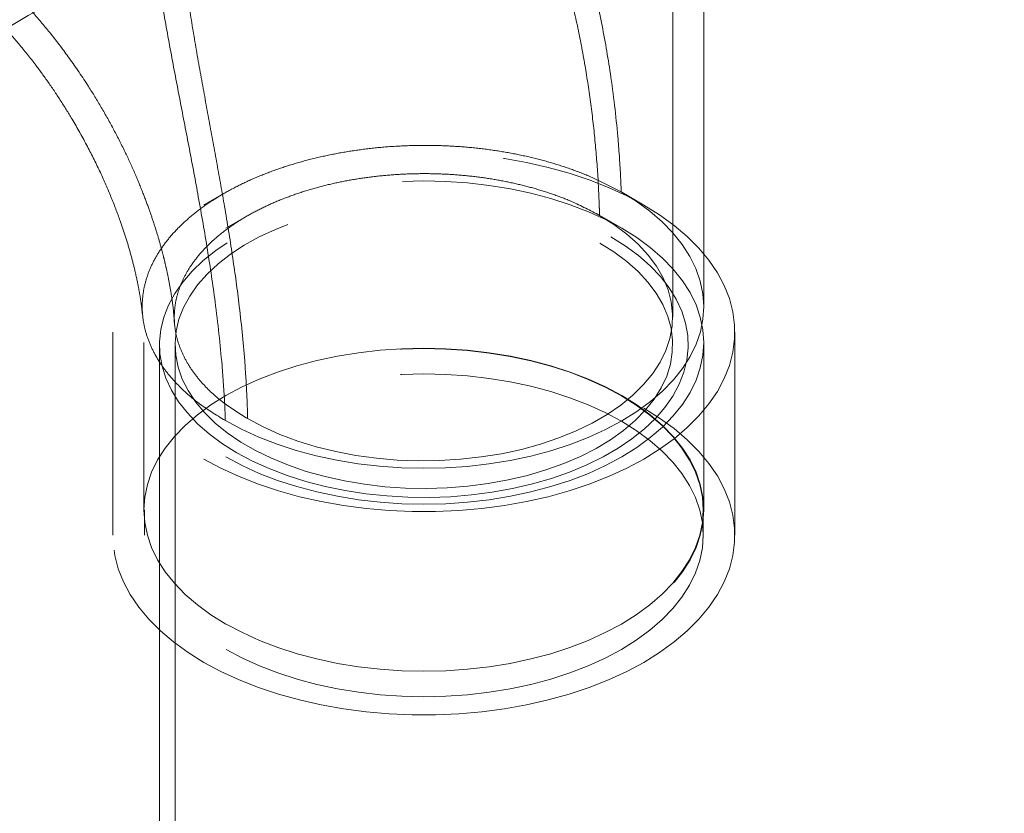
# Model space of a CAD drawing. Units: inches. Extents: x 0.3 to 10.6, y 0.2 to 8.
# Drawn here: x 5.1 to 5.2, y 3.3 to 3.4 of the extents above; entities that cross this region are included whole.
import ezdxf

# ---------------------------------------------------------------- set-up
doc = ezdxf.new("R2010")
doc.units = ezdxf.units.IN
doc.header["$MEASUREMENT"] = 0
doc.linetypes.add('HIDDEN', pattern=[0.075, 0.05, -0.025])

msp = doc.modelspace()

# ---------------------------------------------------------------- linework, layer by layer
at = {"color": 7, "linetype": 'HIDDEN', "lineweight": 0}
for p, q in [((5.1794243, 3.3619202), (5.1794243, 3.4188446)), ((5.1827576, 3.3630476), (5.1827576, 3.4188446)), ((5.1313094, 3.375158), (5.1291836, 3.3739304)), ((5.1763317, 3.3739304), (5.173964, 3.3752977)), ((5.1338034, 3.372749), (5.131541, 3.3714425)), ((5.1739743, 3.3714425), (5.1716169, 3.3728039)), ((5.1194243, 3.3603258), (5.1194243, 3.3385514)), ((5.186091, 3.3385514), (5.186091, 3.3603258)), ((5.1227577, 3.3591984), (5.1227577, 3.3412732)), ((5.1244243, 3.3589649), (5.1244243, 3.1847695)), ((5.126091, 3.3589649), (5.126091, 3.1847696)), ((5.1794243, 3.1847696), (5.1794243, 3.3589649)), ((5.181091, 3.1847696), (5.181091, 3.3589649)), ((5.1827576, 3.3412732), (5.1827576, 3.3591984)), ((5.1228153, 3.3412732), (5.1228153, 3.3385514)), ((5.1827, 3.3385514), (5.1827, 3.3412732))]:
    msp.add_line(p, q, dxfattribs=at)
at = {"color": 7, "linetype": 'HIDDEN', "lineweight": 0, "flags": 128}
for points in [[(5.1291874, 3.346719), (5.1310147, 3.3457402), (5.1329636, 3.344843), (5.1350233, 3.3440324), (5.137182, 3.3433129), (5.1394279, 3.3426885), (5.1417484, 3.3421627), (5.1441303, 3.3417386), (5.1465606, 3.3414184), (5.1490255, 3.3412039), (5.1515113, 3.3410964), (5.154004, 3.3410964), (5.1564898, 3.3412039), (5.1589547, 3.3414184), (5.1613849, 3.3417386), (5.163767, 3.3421627), (5.1660874, 3.3426885), (5.1683333, 3.3433129), (5.170492, 3.3440324), (5.1725517, 3.344843), (5.1745006, 3.3457402), (5.1763278, 3.346719), (5.1780234, 3.3477739), (5.1795776, 3.348899), (5.1809818, 3.350088), (5.1822282, 3.3513342), (5.1833097, 3.3526307), (5.1842204, 3.3539703), (5.1849552, 3.3553454), (5.1855099, 3.3567483), (5.1858814, 3.3581713), (5.1860676, 3.3596063), (5.1860677, 3.3610453), (5.1858814, 3.3624804), (5.1855098, 3.3639033), (5.1849552, 3.3653063), (5.1842204, 3.3666813), (5.1833097, 3.3680209), (5.1822282, 3.3693174), (5.1809818, 3.3705637), (5.1795776, 3.3717527), (5.1780234, 3.3728777), (5.1763279, 3.3739326), (5.1745006, 3.3749114), (5.1725517, 3.3758086), (5.170492, 3.3766193), (5.1683333, 3.3773388), (5.1660874, 3.3779632), (5.1637669, 3.3784889), (5.161385, 3.3789131), (5.1589547, 3.3792333), (5.1564898, 3.3794478), (5.154004, 3.3795553), (5.1515113, 3.3795553), (5.1490255, 3.3794477), (5.1465606, 3.3792333), (5.1441303, 3.3789131), (5.1417484, 3.3784889), (5.1394279, 3.3779632), (5.137182, 3.3773388), (5.1350233, 3.3766193), (5.1329636, 3.3758086), (5.1310147, 3.3749114), (5.1291874, 3.3739326), (5.1274919, 3.3728777), (5.1259377, 3.3717527), (5.1245335, 3.3705637), (5.1232871, 3.3693174), (5.1222056, 3.3680209), (5.1212949, 3.3666814), (5.1205601, 3.3653063), (5.1200054, 3.3639033), (5.1196339, 3.3624803), (5.1194476, 3.3610453), (5.1194476, 3.3596063), (5.1196339, 3.3581713), (5.1200054, 3.3567484), (5.1205601, 3.3553454), (5.1212949, 3.3539703), (5.1222056, 3.3526307), (5.1232871, 3.3513342), (5.1245335, 3.350088), (5.1259377, 3.348899), (5.1274919, 3.3477739), (5.1291874, 3.346719)], [(5.1315444, 3.3469523), (5.1332742, 3.3460292), (5.1351241, 3.3451873), (5.1370827, 3.3444318), (5.1391379, 3.3437674), (5.1412772, 3.3431981), (5.1434871, 3.3427274), (5.1457543, 3.3423583), (5.1480646, 3.342093), (5.1504039, 3.3419332), (5.1527576, 3.3418798), (5.1551114, 3.3419332), (5.1574507, 3.342093), (5.159761, 3.3423583), (5.1620281, 3.3427274), (5.1642381, 3.3431981), (5.1663774, 3.3437674), (5.1684326, 3.3444318), (5.1703912, 3.3451874), (5.1722411, 3.3460292), (5.1739709, 3.3469523), (5.1755698, 3.3479509), (5.1770281, 3.3490188), (5.1783369, 3.3501495), (5.1794878, 3.3513359), (5.180474, 3.3525709), (5.1812893, 3.3538467), (5.1819287, 3.3551555), (5.1823883, 3.3564892), (5.1826652, 3.3578396), (5.1827576, 3.3591984), (5.1826652, 3.3605572), (5.1823883, 3.3619077), (5.1819287, 3.3632414), (5.1812893, 3.3645502), (5.180474, 3.365826), (5.1794878, 3.3670609), (5.1783369, 3.3682474), (5.1770282, 3.3693781), (5.1755698, 3.370446), (5.1739709, 3.3714445), (5.1722411, 3.3723676), (5.1703912, 3.3732095), (5.1684326, 3.373965), (5.1663773, 3.3746294), (5.1642381, 3.3751987), (5.1620282, 3.3756694), (5.159761, 3.3760385), (5.1574507, 3.3763038), (5.1551114, 3.3764637), (5.1527577, 3.376517), (5.1504039, 3.3764637), (5.1480646, 3.3763038), (5.1457543, 3.3760385), (5.1434871, 3.3756694), (5.1412772, 3.3751987), (5.1391379, 3.3746294), (5.1370827, 3.373965), (5.1351241, 3.3732095), (5.1332742, 3.3723676), (5.1315444, 3.3714445), (5.1299455, 3.370446), (5.1284871, 3.3693781), (5.1271784, 3.3682474), (5.1260275, 3.3670609), (5.1250413, 3.365826), (5.1242259, 3.3645502), (5.1235866, 3.3632414), (5.123127, 3.3619076), (5.1228501, 3.3605572), (5.1227577, 3.3591984), (5.1228501, 3.3578396), (5.123127, 3.3564892), (5.1235865, 3.3551555), (5.124226, 3.3538467), (5.1250413, 3.3525709), (5.1260274, 3.3513359), (5.1271784, 3.3501495), (5.1284871, 3.3490188), (5.1299455, 3.3479509), (5.1315444, 3.3469523)], [(5.1727923, 3.3705307), (5.1743395, 3.3695625), (5.1757467, 3.3685257), (5.1770048, 3.3674268), (5.1781056, 3.366273), (5.1790421, 3.3650718), (5.1798081, 3.363831), (5.1803986, 3.3625587), (5.1808099, 3.3612631), (5.1810393, 3.3599525), (5.1810852, 3.3586356), (5.1809475, 3.3573207), (5.1806269, 3.3560166), (5.1801256, 3.3547315), (5.1794467, 3.353474), (5.1785948, 3.352252), (5.1775753, 3.3510736), (5.1763949, 3.3499463), (5.1750612, 3.3488776), (5.1735828, 3.3478742), (5.1719694, 3.3469428), (5.1702314, 3.3460894), (5.16838, 3.3453194), (5.1664273, 3.344638), (5.164386, 3.3440494), (5.1622693, 3.3435576), (5.1600909, 3.3431658), (5.1578648, 3.3428764), (5.1556058, 3.3426913), (5.1533282, 3.3426118), (5.1510469, 3.3426383), (5.1487767, 3.3427707), (5.1465324, 3.3430081), (5.1443284, 3.343349), (5.1421791, 3.3437912), (5.1400983, 3.3443319), (5.1380997, 3.3449674), (5.1361962, 3.3456936), (5.1344, 3.346506), (5.132723, 3.3473991), (5.1311758, 3.3483673), (5.1297686, 3.3494042), (5.1285105, 3.3505031), (5.1274096, 3.3516569), (5.1264732, 3.352858), (5.1257072, 3.3540988), (5.1251167, 3.3553712), (5.1247054, 3.3566668), (5.124476, 3.3579774), (5.12443, 3.3592943), (5.1245678, 3.3606091), (5.1248884, 3.3619133), (5.1253897, 3.3631983), (5.1260686, 3.3644559), (5.1269205, 3.3656778), (5.12794, 3.3668563), (5.1291204, 3.3679835), (5.1304541, 3.3690523), (5.1319325, 3.3700556), (5.1335459, 3.370987), (5.1352839, 3.3718405), (5.1371353, 3.3726104), (5.139088, 3.3732919), (5.1411293, 3.3738804), (5.143246, 3.3743722), (5.1454244, 3.3747641), (5.1476504, 3.3750535), (5.1499095, 3.3752386), (5.1521871, 3.3753181), (5.1544683, 3.3752916), (5.1567386, 3.3751592), (5.1589829, 3.3749217), (5.1611869, 3.3745808), (5.1633362, 3.3741386), (5.1654169, 3.373598), (5.1674156, 3.3729625), (5.1693191, 3.3722362), (5.1711153, 3.3714239), (5.1727923, 3.3705307)], [(5.1314844, 3.3508363), (5.1332129, 3.3499088), (5.1350622, 3.3490626), (5.1370211, 3.3483029), (5.1390774, 3.3476345), (5.1412183, 3.3470614), (5.1434305, 3.3465873), (5.1457006, 3.346215), (5.1480143, 3.3459468), (5.1503573, 3.3457845), (5.1527152, 3.345729), (5.1550733, 3.3457807), (5.1574171, 3.3459392), (5.1597321, 3.3462035), (5.1620039, 3.3465721), (5.1642185, 3.3470426), (5.1663622, 3.3476122), (5.1684217, 3.3482772), (5.1703843, 3.3490337), (5.1722379, 3.3498768), (5.1739709, 3.3508015), (5.1755726, 3.3518019), (5.1770331, 3.352872), (5.1783435, 3.3540049), (5.1794956, 3.3551939), (5.1804822, 3.3564314), (5.1812972, 3.3577099), (5.1819357, 3.3590214), (5.1823936, 3.3603578), (5.1826681, 3.3617108), (5.1827576, 3.3630722), (5.1826615, 3.3644333), (5.1823803, 3.3657859), (5.1819158, 3.3671216), (5.1812709, 3.368432), (5.1804496, 3.3697092), (5.1794569, 3.3709451), (5.178299, 3.3721321), (5.1769831, 3.373263), (5.1755173, 3.3743306), (5.1739106, 3.3753284)], [(5.1716138, 3.3698504), (5.1731255, 3.3689013), (5.1744944, 3.3678826), (5.1757108, 3.3668013), (5.1767662, 3.365665), (5.1776531, 3.3644818), (5.1783655, 3.3632598), (5.1788982, 3.3620077), (5.1792476, 3.3607343), (5.1794112, 3.3594485), (5.1793878, 3.3581592), (5.1791776, 3.3568757), (5.1787821, 3.3556067), (5.1782041, 3.3543614), (5.1774475, 3.3531483), (5.1765178, 3.351976), (5.1754214, 3.3508528), (5.1741661, 3.3497864), (5.1727606, 3.3487845), (5.1712148, 3.3478539), (5.1695395, 3.3470013), (5.1677465, 3.3462326), (5.1658484, 3.3455532), (5.1638584, 3.3449678), (5.1617907, 3.3444807), (5.1596595, 3.3440951), (5.1574799, 3.3438139), (5.1552672, 3.3436389), (5.1530369, 3.3435714), (5.1508046, 3.3436119), (5.148586, 3.3437601), (5.1463968, 3.3440149), (5.1442521, 3.3443747), (5.142167, 3.3448367), (5.1401563, 3.3453978), (5.138234, 3.3460541), (5.1364135, 3.346801), (5.1347076, 3.3476332), (5.1331284, 3.3485449), (5.1316868, 3.3495296), (5.1303931, 3.3505806), (5.1292562, 3.3516903), (5.1282842, 3.3528511), (5.1274838, 3.3540548), (5.1268607, 3.3552929), (5.1264193, 3.3565567), (5.1261626, 3.3578375), (5.1260925, 3.3591261), (5.1262093, 3.3604137), (5.1265124, 3.361691), (5.1269996, 3.3629493), (5.1276675, 3.3641796), (5.1285113, 3.3653733), (5.1295253, 3.3665221), (5.1307022, 3.3676178), (5.1320338, 3.3686529), (5.1335107, 3.36962), (5.1351226, 3.3705124), (5.1368583, 3.3713238), (5.1387055, 3.3720485), (5.1406512, 3.3726814), (5.1426819, 3.3732181), (5.1447832, 3.3736548), (5.1469405, 3.3739885), (5.1491386, 3.3742168), (5.151362, 3.3743382), (5.1535953, 3.3743517), (5.1558226, 3.3742572), (5.1580285, 3.3740555), (5.1601974, 3.373748), (5.1623141, 3.3733368), (5.1643638, 3.3728247), (5.1663321, 3.3722155), (5.1682052, 3.3715133), (5.1699698, 3.3707231), (5.1716138, 3.3698504)], [(5.133875, 3.3510501), (5.1355415, 3.350164), (5.1373322, 3.3493629), (5.1392342, 3.3486523), (5.1412339, 3.3480375), (5.1433167, 3.347523), (5.1454677, 3.3471123), (5.1476713, 3.3468085), (5.1499116, 3.3466138), (5.1521724, 3.3465296), (5.1544375, 3.3465565), (5.1566904, 3.3466942), (5.158915, 3.3469419), (5.1610951, 3.3472977), (5.163215, 3.347759), (5.1652595, 3.3483225), (5.1672137, 3.3489842), (5.1690636, 3.3497392), (5.1707958, 3.3505822), (5.1723978, 3.351507), (5.173858, 3.352507), (5.1751659, 3.3535749), (5.1763121, 3.354703), (5.1772883, 3.3558833), (5.1780874, 3.3571071), (5.1787037, 3.3583657), (5.1791327, 3.3596499), (5.1793714, 3.3609505), (5.1794179, 3.3622581), (5.179272, 3.3635632), (5.1789347, 3.3648565), (5.1784085, 3.3661286), (5.1776972, 3.3673704), (5.1768058, 3.3685727), (5.1757408, 3.3697271), (5.17451, 3.3708252), (5.1731222, 3.3718589), (5.1715874, 3.3728209)], [(5.1763279, 3.3521582), (5.1780234, 3.3511033), (5.1795776, 3.3499782), (5.1809818, 3.3487892), (5.1822282, 3.347543), (5.1833097, 3.3462465), (5.1842204, 3.3449069), (5.1849552, 3.3435318), (5.1855098, 3.3421289), (5.1858814, 3.3407059), (5.1860677, 3.3392709), (5.1860676, 3.3378319), (5.1858814, 3.3363969), (5.1855099, 3.3349739), (5.1849552, 3.333571), (5.1842204, 3.3321959), (5.1833097, 3.3308563), (5.1822282, 3.3295598), (5.1809818, 3.3283136), (5.1795776, 3.3271246), (5.1780234, 3.3259995), (5.1763278, 3.3249446), (5.1745006, 3.3239658), (5.1725517, 3.3230686), (5.170492, 3.322258), (5.1683333, 3.3215384), (5.1660874, 3.3209141), (5.163767, 3.3203883), (5.1613849, 3.3199642), (5.1589547, 3.319644), (5.1564898, 3.3194295), (5.154004, 3.3193219), (5.1515113, 3.3193219), (5.1490255, 3.3194295), (5.1465606, 3.319644), (5.1441303, 3.3199642), (5.1417484, 3.3203883), (5.1394279, 3.3209141), (5.137182, 3.3215384), (5.1350233, 3.3222579), (5.1329636, 3.3230686), (5.1310147, 3.3239658), (5.1291874, 3.3249446), (5.1274919, 3.3259995), (5.1259377, 3.3271246), (5.1245335, 3.3283136), (5.1232871, 3.3295598), (5.1222056, 3.3308563), (5.1212949, 3.3321959), (5.1205601, 3.333571), (5.1200054, 3.3349739), (5.1196339, 3.3363969), (5.1194476, 3.3378319), (5.1194476, 3.3392709), (5.1196339, 3.3407059), (5.1200054, 3.3421289), (5.1205601, 3.3435318), (5.1212949, 3.3449069), (5.1222056, 3.3462465), (5.1232871, 3.347543), (5.1245335, 3.3487892), (5.1259377, 3.3499782), (5.1274919, 3.3511033), (5.1291874, 3.3521582), (5.1310147, 3.353137), (5.1329636, 3.3540342), (5.1350233, 3.3548448), (5.137182, 3.3555644), (5.1394279, 3.3561887), (5.1417484, 3.3567145), (5.1441303, 3.3571387), (5.1465606, 3.3574589), (5.1490255, 3.3576733), (5.1515113, 3.3577809), (5.154004, 3.3577809), (5.1564898, 3.3576733), (5.1589547, 3.3574589), (5.161385, 3.3571386), (5.1637669, 3.3567145), (5.1660874, 3.3561887), (5.1683333, 3.3555644), (5.170492, 3.3548449), (5.1725517, 3.3540342), (5.1745006, 3.353137), (5.1763279, 3.3521582)], [(5.1315444, 3.3290271), (5.1299455, 3.3300257), (5.1284871, 3.3310936), (5.1271784, 3.3322242), (5.1260274, 3.3334107), (5.1250413, 3.3346457), (5.124226, 3.3359214), (5.1235865, 3.3372303), (5.123127, 3.338564), (5.1228501, 3.3399144), (5.1227577, 3.3412732), (5.1228501, 3.342632), (5.123127, 3.3439824), (5.1235866, 3.3453161), (5.1242259, 3.346625), (5.1250413, 3.3479008), (5.1260275, 3.3491357), (5.1271784, 3.3503222), (5.1284871, 3.3514528), (5.1299455, 3.3525208), (5.1315444, 3.3535193), (5.1332742, 3.3544424), (5.1351241, 3.3552843), (5.1370827, 3.3560398), (5.1391379, 3.3567042), (5.1412772, 3.3572735), (5.1434871, 3.3577442), (5.1457543, 3.3581133), (5.1480646, 3.3583786), (5.1504039, 3.3585385), (5.1527577, 3.3585918), (5.1551114, 3.3585384), (5.1574507, 3.3583786), (5.159761, 3.3581133), (5.1620282, 3.3577442), (5.1642381, 3.3572735), (5.1663773, 3.3567042), (5.1684326, 3.3560398), (5.1703912, 3.3552843), (5.1722411, 3.3544424), (5.1739709, 3.3535193), (5.1755698, 3.3525208), (5.1770282, 3.3514528), (5.1783369, 3.3503222), (5.1794878, 3.3491357), (5.180474, 3.3479008), (5.1812893, 3.346625), (5.1819287, 3.3453162), (5.1823883, 3.3439824), (5.1826652, 3.342632), (5.1827576, 3.3412732), (5.1826652, 3.3399144), (5.1823883, 3.338564), (5.1819287, 3.3372303), (5.1812893, 3.3359215), (5.180474, 3.3346457), (5.1794878, 3.3334107), (5.1783369, 3.3322242), (5.1770281, 3.3310936), (5.1755698, 3.3300257), (5.1739709, 3.3290271), (5.1722411, 3.328104), (5.1703912, 3.3272622), (5.1684326, 3.3265066), (5.1663774, 3.3258422), (5.1642381, 3.3252729), (5.1620281, 3.3248022), (5.159761, 3.3244331), (5.1574507, 3.3241678), (5.1551114, 3.324008), (5.1527576, 3.3239546), (5.1504039, 3.324008), (5.1480646, 3.3241678), (5.1457543, 3.3244331), (5.1434871, 3.3248022), (5.1412772, 3.3252729), (5.1391379, 3.3258422), (5.1370827, 3.3265066), (5.1351241, 3.3272621), (5.1332742, 3.328104), (5.1315444, 3.3290271)], [(5.1315852, 3.3290506), (5.1333117, 3.3281293), (5.135158, 3.3272891), (5.1371128, 3.326535), (5.1391641, 3.3258718), (5.1412992, 3.3253036), (5.143505, 3.3248339), (5.1457677, 3.3244655), (5.1480736, 3.3242007), (5.1504084, 3.3240411), (5.1527577, 3.3239879), (5.1551069, 3.3240411), (5.1574416, 3.3242007), (5.1597476, 3.3244654), (5.1620103, 3.3248339), (5.1642161, 3.3253036), (5.1663512, 3.3258718), (5.1684025, 3.326535), (5.1703573, 3.3272891), (5.1722036, 3.3281293), (5.1739301, 3.3290506), (5.175526, 3.3300473), (5.1769815, 3.3311131), (5.1782877, 3.3322416), (5.1794365, 3.3334258), (5.1804208, 3.3346584), (5.1812345, 3.3359318), (5.1818727, 3.337238), (5.1823313, 3.3385692), (5.1826077, 3.339917), (5.1827, 3.3412732), (5.1826077, 3.3426294), (5.1823314, 3.3439772), (5.1818727, 3.3453084), (5.1812345, 3.3466147), (5.1804208, 3.347888), (5.1794365, 3.3491206), (5.1782877, 3.3503048), (5.1769815, 3.3514333), (5.175526, 3.3524991), (5.1739301, 3.3534958), (5.1722036, 3.3544171), (5.1703573, 3.3552573), (5.1684025, 3.3560114), (5.1663512, 3.3566746), (5.1642161, 3.3572428), (5.1620103, 3.3577126), (5.1597476, 3.358081), (5.1574417, 3.3583457), (5.1551069, 3.3585053), (5.1527576, 3.3585586), (5.1504084, 3.3585053), (5.1480736, 3.3583458), (5.1457677, 3.358081), (5.1435049, 3.3577126), (5.1412992, 3.3572428), (5.1391641, 3.3566746), (5.1371128, 3.3560114), (5.135158, 3.3552574), (5.1333116, 3.3544171), (5.1315852, 3.3534958), (5.1299893, 3.3524991), (5.1285338, 3.3514333), (5.1272276, 3.3503048), (5.1260788, 3.3491206), (5.1250945, 3.347888), (5.1242808, 3.3466147), (5.1236426, 3.3453084), (5.1231839, 3.3439772), (5.1229076, 3.3426294), (5.1228153, 3.3412732), (5.1229076, 3.339917), (5.1231839, 3.3385692), (5.1236426, 3.337238), (5.1242808, 3.3359317), (5.1250945, 3.3346584), (5.1260788, 3.3334258), (5.1272276, 3.3322416), (5.1285338, 3.3311131), (5.1299893, 3.3300473), (5.1315852, 3.3290506)], [(5.1315852, 3.3263288), (5.1333117, 3.3254075), (5.135158, 3.3245673), (5.1371128, 3.3238132), (5.1391641, 3.32315), (5.1412992, 3.3225818), (5.143505, 3.3221121), (5.1457677, 3.3217436), (5.1480736, 3.3214789), (5.1504084, 3.3213193), (5.1527577, 3.321266), (5.1551069, 3.3213193), (5.1574416, 3.3214789), (5.1597476, 3.3217436), (5.1620103, 3.3221121), (5.1642161, 3.3225818), (5.1663512, 3.32315), (5.1684025, 3.3238132), (5.1703573, 3.3245673), (5.1722036, 3.3254075), (5.1739301, 3.3263288), (5.175526, 3.3273255), (5.1769815, 3.3283913), (5.1782877, 3.3295198), (5.1794365, 3.330704), (5.1804208, 3.3319366), (5.1812345, 3.3332099), (5.1818727, 3.3345162), (5.1823313, 3.3358474), (5.1826077, 3.3371952), (5.1827, 3.3385514), (5.1826077, 3.3399076), (5.1823314, 3.3412554), (5.1818727, 3.3425866), (5.1812345, 3.3438929), (5.1804208, 3.3451662), (5.1794365, 3.3463988), (5.1782877, 3.347583), (5.1769815, 3.3487115), (5.175526, 3.3497773), (5.1739301, 3.350774), (5.1722036, 3.3516953), (5.1703573, 3.3525355), (5.1684025, 3.3532896), (5.1663512, 3.3539528), (5.1642161, 3.354521), (5.1620103, 3.3549907), (5.1597476, 3.3553592), (5.1574417, 3.3556239), (5.1551069, 3.3557835), (5.1527576, 3.3558368), (5.1504084, 3.3557835), (5.1480736, 3.3556239), (5.1457677, 3.3553592), (5.1435049, 3.3549908), (5.1412992, 3.354521), (5.1391641, 3.3539528), (5.1371128, 3.3532896), (5.135158, 3.3525356), (5.1333116, 3.3516953), (5.1315852, 3.350774), (5.1299893, 3.3497773), (5.1285338, 3.3487115), (5.1272276, 3.347583), (5.1260788, 3.3463988), (5.1250945, 3.3451662), (5.1242808, 3.3438929), (5.1236426, 3.3425866), (5.1231839, 3.3412554), (5.1229076, 3.3399076), (5.1228153, 3.3385514), (5.1229076, 3.3371952), (5.1231839, 3.3358474), (5.1236426, 3.3345162), (5.1242808, 3.3332099), (5.1250945, 3.3319366), (5.1260788, 3.330704), (5.1272276, 3.3295198), (5.1285338, 3.3283913), (5.1299893, 3.3273255), (5.1315852, 3.3263288)]]:
    msp.add_lwpolyline(points, dxfattribs=at)
at = {"color": 7, "linetype": 'HIDDEN', "lineweight": 0}
msp.add_ellipse((5.5506231, 3.2156993), major_axis=(0.5179043, -0.1709677), ratio=0.48242923, start_param=2.80034519, end_param=8.95325408, dxfattribs=at)
at = {"color": 7, "linetype": 'Continuous', "lineweight": 15}
msp.add_ellipse((5.5506231, 3.1394889), major_axis=(0.5195271, -0.1710985), ratio=0.48293873, start_param=0.0790771, end_param=3.37797066, dxfattribs=at)
at = {"color": 7, "linetype": 'HIDDEN', "lineweight": 0}
for points, knots in [([(5.1098598, 3.5028082), (5.1122169, 3.5041378), (5.1169931, 3.506832), (5.1246101, 3.51071), (5.1326944, 3.5145173), (5.1412944, 3.5182244), (5.1498954, 3.5216117), (5.1584372, 3.5246951), (5.1668623, 3.5274938), (5.1756968, 3.5301822), (5.1849528, 3.5327492), (5.194642, 3.5351828), (5.2047761, 3.5374704), (5.2153655, 3.539599), (5.2264204, 3.541555), (5.2379499, 3.543324), (5.2499622, 3.5448913), (5.2624642, 3.5462419), (5.2748132, 3.5473043), (5.2869616, 3.5481064), (5.2988661, 3.5486755), (5.3111399, 3.5490416), (5.3237824, 3.5491944), (5.336792, 3.5491235), (5.3501661, 3.5488184), (5.3638048, 3.5482728), (5.3776983, 3.5474824), (5.3918358, 3.5464433), (5.4062992, 3.5451413), (5.4210792, 3.5435677), (5.4361646, 3.5417141), (5.4515431, 3.5395727), (5.4672004, 3.537136), (5.4833826, 3.5343524), (5.5000769, 3.5311996), (5.5172666, 3.527656), (5.5346804, 3.5237634), (5.5522926, 3.5195177), (5.5700759, 3.5149162), (5.587722, 3.5100347), (5.6052028, 3.5048896), (5.622491, 3.4994979), (5.6398233, 3.4937837), (5.6571696, 3.4877504), (5.6744988, 3.4814025), (5.6917792, 3.474746), (5.7089786, 3.4677881), (5.7263392, 3.4604206), (5.7438152, 3.4526389), (5.7613584, 3.4444405), (5.7786662, 3.4359574), (5.7957019, 3.4272048), (5.8124296, 3.418199), (5.8293109, 3.4086775), (5.8462692, 3.3986364), (5.8632228, 3.388075), (5.8796481, 3.3773066), (5.8955093, 3.366358), (5.910773, 3.355257), (5.9254094, 3.3440316), (5.9390105, 3.3330189), (5.9516112, 3.3222576), (5.9632517, 3.3117824), (5.9742962, 3.3012926), (5.9847352, 3.2908087), (5.9945615, 3.280351), (6.0036348, 3.2700923), (6.0119814, 3.2600517), (6.0196301, 3.2502462), (6.0267167, 3.2405294), (6.0332455, 3.2309151), (6.039222, 3.2214163), (6.0446535, 3.2120452), (6.0495488, 3.2028129), (6.0539847, 3.193591), (6.0579469, 3.1843924), (6.0614218, 3.1752303), (6.0643615, 3.1662604), (6.0667826, 3.1574899), (6.0687014, 3.1489255), (6.0701289, 3.1406417), (6.0710784, 3.1326396), (6.0716021, 3.12552), (6.0716314, 3.121044), (6.0716438, 3.1191427)], [0, 0, 0, 0, 0.0071646, 0.01451806, 0.0220734, 0.02984479, 0.03784754, 0.04470523, 0.05174517, 0.05897799, 0.0664149, 0.07406755, 0.08194804, 0.09006885, 0.09844277, 0.10708283, 0.11600224, 0.12521421, 0.13473196, 0.14314337, 0.15179705, 0.16070077, 0.16986203, 0.17928794, 0.18898523, 0.19896008, 0.20901011, 0.21933669, 0.22994374, 0.24083448, 0.25201118, 0.26347532, 0.27522738, 0.28726673, 0.30018573, 0.31341496, 0.32694982, 0.34078408, 0.35491008, 0.36931862, 0.38332599, 0.39757034, 0.41203976, 0.42672108, 0.44159998, 0.45666094, 0.47188743, 0.48726188, 0.50350703, 0.51987217, 0.53633433, 0.55286986, 0.56945458, 0.58606399, 0.60418242, 0.62226881, 0.64029138, 0.65821891, 0.67602095, 0.69366809, 0.71113216, 0.72695735, 0.74258694, 0.75800285, 0.77318837, 0.78812821, 0.80280857, 0.81656827, 0.83007094, 0.84330847, 0.85627404, 0.86896207, 0.88136828, 0.89348946, 0.90532371, 0.91741273, 0.92918606, 0.94064517, 0.95179251, 0.96263168, 0.9731671, 0.98314196, 0.99283925, 1, 1, 1, 1]), ([(5.1290696, 3.4801365), (5.1323103, 3.4816097), (5.1387876, 3.4845544), (5.148966, 3.4886168), (5.1594558, 3.4924166), (5.1702884, 3.4959319), (5.1814314, 3.499167), (5.1928292, 3.5021096), (5.2044192, 3.5047553), (5.2163445, 3.5071445), (5.2286077, 3.5092736), (5.2412108, 3.511137), (5.2539596, 3.5127126), (5.2668319, 3.5140067), (5.2797758, 3.5150251), (5.2938116, 3.5158379), (5.3089164, 3.5163781), (5.3250877, 3.516581), (5.3412431, 3.516428), (5.3573837, 3.5159366), (5.3735103, 3.5151214), (5.3896237, 3.5139952), (5.4062411, 3.5125233), (5.4232999, 3.5106881), (5.4407369, 3.5084776), (5.4579903, 3.5059706), (5.4750691, 3.5031818), (5.493039, 3.4999327), (5.5118746, 3.4961742), (5.531543, 3.4918571), (5.5510041, 3.4872049), (5.5702645, 3.4822281), (5.5893298, 3.4769357), (5.6078225, 3.471449), (5.6257163, 3.4658083), (5.6429882, 3.4600536), (5.6599765, 3.4540881), (5.6766895, 3.4479178), (5.694642, 3.4409648), (5.7137542, 3.4331625), (5.7339362, 3.424444), (5.7537083, 3.4154204), (5.7730769, 3.4060963), (5.792044, 3.3964732), (5.8106119, 3.3865526), (5.8287654, 3.3763404), (5.8464922, 3.3658425), (5.8637418, 3.3550855), (5.8804771, 3.3440921), (5.8966604, 3.3328865), (5.9121967, 3.3215382), (5.9270922, 3.31005), (5.9413537, 3.2984245), (5.9550608, 3.2865882), (5.967326, 3.2753415), (5.9782595, 3.2647272), (5.9879719, 3.2547835), (5.9972914, 3.2446902), (6.0062043, 3.2344423), (6.0146449, 3.224096), (6.0225974, 3.2136562), (6.0300313, 3.2031484), (6.0369558, 3.1925355), (6.0432624, 3.1819632), (6.0489572, 3.1714343), (6.05404, 3.1609485), (6.0585585, 3.1503731), (6.0624853, 3.1397037), (6.0657881, 3.1289349), (6.0682334, 3.1188558), (6.0699476, 3.1095098), (6.0710394, 3.1009361), (6.071664, 3.0928885), (6.0716752, 3.0876992), (6.0716802, 3.0853668)], [0, 0, 0, 0, 0.00912503, 0.01823899, 0.0273633, 0.03651848, 0.04572421, 0.05495192, 0.06413566, 0.07329242, 0.08287433, 0.09246205, 0.10207094, 0.11171491, 0.12136593, 0.13096964, 0.14292128, 0.15484177, 0.16675058, 0.17866436, 0.19059758, 0.20256294, 0.21457169, 0.22779072, 0.24095089, 0.2540667, 0.26715168, 0.28021758, 0.29572758, 0.31124048, 0.32676986, 0.34232778, 0.35792538, 0.37357283, 0.38832839, 0.40303224, 0.41769381, 0.43232187, 0.4469244, 0.46552449, 0.48410942, 0.50269263, 0.52128694, 0.53990486, 0.55855871, 0.577261, 0.59598346, 0.6147439, 0.63343879, 0.65207202, 0.67065624, 0.68887308, 0.707067, 0.72525062, 0.74343731, 0.75799867, 0.77257912, 0.78718737, 0.80183298, 0.81652651, 0.8310159, 0.84554042, 0.86002552, 0.87447767, 0.88839165, 0.90229677, 0.91620578, 0.93013323, 0.9440961, 0.95811427, 0.96913321, 0.9801121, 0.99106076, 1, 1, 1, 1]), ([(6.0716493, 3.1187961), (6.071659, 3.1183103), (6.071717, 3.1153922), (6.0714532, 3.1101102), (6.0708447, 3.1030248), (6.0698523, 3.0961525), (6.0684646, 3.0891393), (6.0666238, 3.0820104), (6.0642844, 3.0747932), (6.0615693, 3.0678586), (6.058505, 3.0612028), (6.0551168, 3.0548209), (6.0514296, 3.0487078), (6.0474669, 3.0428575), (6.0432513, 3.037264), (6.0388047, 3.0319206), (6.0341476, 3.0268206), (6.0292997, 3.0219569), (6.0239584, 3.0170258), (6.0180911, 3.0120604), (6.0116683, 3.0070965), (6.0050777, 3.0024269), (5.9983437, 2.9980391), (5.9914329, 2.9938869), (5.9842402, 2.9898973), (5.9766396, 2.9860099), (5.9685507, 2.9822052), (5.959952, 2.9784974), (5.9513507, 2.9751103), (5.9428089, 2.9720268), (5.9343838, 2.9692282), (5.9255494, 2.9665397), (5.9162934, 2.9639728), (5.9066041, 2.9615392), (5.8964701, 2.9592515), (5.8858806, 2.9571229), (5.8748257, 2.955167), (5.8632962, 2.953398), (5.8512839, 2.9518306), (5.8387819, 2.95048), (5.8264329, 2.9494177), (5.8142845, 2.9486155), (5.80238, 2.9480464), (5.7901063, 2.9476803), (5.7774637, 2.9475276), (5.7644541, 2.9475985), (5.7510801, 2.9479035), (5.7374413, 2.9484492), (5.7235478, 2.9492396), (5.7094103, 2.9502787), (5.6949469, 2.9515807), (5.680167, 2.9531543), (5.6650815, 2.9550078), (5.6497031, 2.9571493), (5.6340458, 2.9595859), (5.6178635, 2.9623695), (5.6011692, 2.9655224), (5.5839795, 2.9690659), (5.5665658, 2.9729586), (5.5489535, 2.9772043), (5.5311702, 2.9818058), (5.5135242, 2.9866873), (5.4960434, 2.9918324), (5.4787552, 2.997224), (5.4614228, 3.0029382), (5.4440766, 3.0089716), (5.4267473, 3.0153195), (5.4094669, 3.021976), (5.3922675, 3.0289339), (5.374907, 3.0363014), (5.3574309, 3.0440831), (5.3398877, 3.0522815), (5.3225799, 3.0607645), (5.3055442, 3.0695171), (5.2888165, 3.078523), (5.2719352, 3.0880445), (5.2549769, 3.0980856), (5.2380234, 3.1086469), (5.221598, 3.1194154), (5.2057368, 3.1303639), (5.1904732, 3.141465), (5.1758367, 3.1526904), (5.1622357, 3.1637031), (5.1496349, 3.1744643), (5.1379944, 3.1849395), (5.1269499, 3.1954294), (5.1165109, 3.2059132), (5.1066847, 3.2163709), (5.0976113, 3.2266297), (5.0892647, 3.2366702), (5.0816161, 3.2464757), (5.0745294, 3.2561926), (5.0680006, 3.2658069), (5.0620241, 3.2753057), (5.0565926, 3.2846768), (5.0516973, 3.2939091), (5.0472614, 3.303131), (5.0432992, 3.3123296), (5.0398243, 3.3214916), (5.0368846, 3.3304616), (5.0344637, 3.339232), (5.032544, 3.3477964), (5.0311197, 3.3560803), (5.0301591, 3.3640823), (5.0296307, 3.371803), (5.0295078, 3.3793133), (5.0297725, 3.3866117), (5.0304067, 3.3936972), (5.0313924, 3.4005695), (5.032782, 3.4075826), (5.0346222, 3.4147115), (5.0369617, 3.4219288), (5.0396768, 3.4288633), (5.0427412, 3.4355192), (5.0461293, 3.441901), (5.0498166, 3.4480142), (5.0537793, 3.4538644), (5.0579949, 3.459458), (5.0624414, 3.4648013), (5.0670985, 3.4699013), (5.0719464, 3.474765), (5.0772877, 3.4796962), (5.0831553, 3.4846614), (5.0895768, 3.4896261), (5.096172, 3.494293), (5.1028896, 3.4986902), (5.1075566, 3.5014475), (5.1098598, 3.5028082)], [0, 0, 0, 0, 0.001361785, 0.008179114, 0.014804803, 0.021244415, 0.027503746, 0.034586359, 0.041441424, 0.048078788, 0.054508265, 0.060739697, 0.06678278, 0.072647032, 0.078341731, 0.083875894, 0.089258182, 0.094496932, 0.09960007, 0.105555297, 0.111338357, 0.116960649, 0.122432706, 0.127764228, 0.133095751, 0.138567808, 0.1441901, 0.14997316, 0.155928386, 0.161031525, 0.166270275, 0.171652562, 0.177186725, 0.182881425, 0.188745676, 0.19478876, 0.201020192, 0.207449669, 0.214087033, 0.220942098, 0.228024711, 0.234284042, 0.240723653, 0.247349342, 0.254166671, 0.261180938, 0.268397153, 0.275819918, 0.283298623, 0.290983123, 0.29887634, 0.306980655, 0.315297771, 0.32382879, 0.332574053, 0.34153311, 0.351146753, 0.360991258, 0.371063189, 0.381357923, 0.391869756, 0.402591837, 0.41301539, 0.423615292, 0.434382675, 0.445307748, 0.456379847, 0.467587422, 0.478918181, 0.490359048, 0.50244784, 0.51462592, 0.526876197, 0.539181072, 0.551522557, 0.563882413, 0.577365198, 0.590824142, 0.604235601, 0.617576332, 0.630823675, 0.643955753, 0.656951606, 0.668727882, 0.680358605, 0.691830317, 0.703130588, 0.714248036, 0.725172392, 0.735411643, 0.745459624, 0.755310301, 0.764958601, 0.774400368, 0.783632424, 0.792652374, 0.801458802, 0.810454821, 0.819215916, 0.827743183, 0.836038455, 0.844104398, 0.85194431, 0.859367075, 0.866583291, 0.873597557, 0.880414886, 0.887040575, 0.893480187, 0.899739517, 0.90682213, 0.913677196, 0.920314559, 0.926744036, 0.932975468, 0.939018552, 0.944882803, 0.950577503, 0.956111666, 0.961493953, 0.966732704, 0.971835842, 0.977791069, 0.983574129, 0.98919642, 0.994668478, 1, 1, 1, 1]), ([(5.9663119, 2.8723904), (5.9638109, 2.8713139), (5.958808, 2.8691603), (5.951049, 2.8661355), (5.9430883, 2.8632521), (5.9349161, 2.8605293), (5.9265497, 2.857965), (5.917565, 2.8554395), (5.9079452, 2.8529868), (5.897681, 2.8506402), (5.8872708, 2.8485184), (5.8754636, 2.8463893), (5.8622212, 2.844351), (5.8475279, 2.8425047), (5.8331098, 2.8410751), (5.8190073, 2.8400156), (5.805247, 2.839281), (5.791445, 2.8388296), (5.7776277, 2.8386502), (5.7625033, 2.8387399), (5.7460845, 2.8391777), (5.7283973, 2.8400414), (5.7107755, 2.8412757), (5.6933035, 2.8428552), (5.6759935, 2.8447573), (5.6588529, 2.8469625), (5.6418337, 2.8494623), (5.6249516, 2.8522413), (5.6082126, 2.8552862), (5.591621, 2.8585854), (5.5751807, 2.8621286), (5.5586269, 2.8659676), (5.5419717, 2.8701063), (5.5252281, 2.8745487), (5.5086709, 2.8792184), (5.4917639, 2.8842677), (5.4745309, 2.8897138), (5.4569983, 2.895574), (5.4397056, 2.9016707), (5.4226615, 2.9079937), (5.4044738, 2.9150788), (5.3852212, 2.9229859), (5.3649973, 2.9317767), (5.3451856, 2.940875), (5.3254636, 2.9504306), (5.3058631, 2.9604524), (5.2864208, 2.9709501), (5.267477, 2.9817473), (5.2492391, 2.992719), (5.2316998, 3.0038483), (5.2148537, 3.0151208), (5.1985332, 3.026648), (5.1838084, 3.0376388), (5.170573, 3.0480352), (5.158724, 3.0577884), (5.1472577, 3.0676944), (5.1361901, 3.0777485), (5.1253464, 3.0881288), (5.1147649, 3.0988442), (5.1044924, 3.1099032), (5.0947341, 3.1211185), (5.0855177, 3.1324826), (5.0769955, 3.1438216), (5.0691626, 3.1551259), (5.0620174, 3.1663866), (5.0554733, 3.1777681), (5.0499293, 3.1885514), (5.045282, 3.1987091), (5.0414269, 3.2082192), (5.0380601, 3.2177927), (5.0352079, 3.2274189), (5.0329382, 3.2369122), (5.0312418, 3.2462643), (5.0301092, 3.2554663), (5.0295351, 3.2646853), (5.0295463, 3.273352), (5.0300499, 3.2814571), (5.0309491, 3.2889963), (5.0322942, 3.2965153), (5.0341015, 3.3039991), (5.0363137, 3.311195), (5.0388948, 3.3180989), (5.0418027, 3.3247088), (5.045136, 3.3312513), (5.0489366, 3.3377686), (5.0532316, 3.3442467), (5.0580395, 3.35067), (5.0633254, 3.3569666), (5.069047, 3.3630709), (5.0751986, 3.3689712), (5.0817606, 3.3746601), (5.0887702, 3.380168), (5.096311, 3.3855443), (5.1043991, 3.3907652), (5.1130323, 3.3958119), (5.122085, 3.4006073), (5.1310665, 3.4049142), (5.1398951, 3.4087665), (5.1484958, 3.4122076), (5.1573312, 3.4154446), (5.1664606, 3.4185003), (5.1758757, 3.4213665), (5.1855642, 3.4240394), (5.1954236, 3.4264956), (5.2064036, 3.4289529), (5.2185421, 3.4313351), (5.2318592, 3.4335649), (5.2453323, 3.4354583), (5.2590552, 3.4370387), (5.2730068, 3.4383053), (5.2871675, 3.439262), (5.3013813, 3.4399094), (5.3162446, 3.440275), (5.3317453, 3.4403257), (5.347867, 3.4400315), (5.3639665, 3.4394067), (5.3800164, 3.4384677), (5.3961428, 3.4372187), (5.4123349, 3.435665), (5.4285847, 3.433811), (5.4447377, 3.4316836), (5.4607786, 3.4292961), (5.4779989, 3.4264457), (5.4963588, 3.4230706), (5.5158084, 3.4191092), (5.5350463, 3.4148162), (5.5540577, 3.41021), (5.5728386, 3.4053058), (5.5913855, 3.4001157), (5.6096948, 3.3946515), (5.628063, 3.3888292), (5.6464732, 3.382644), (5.664907, 3.3760904), (5.6830587, 3.3692792), (5.7008666, 3.3622424), (5.7183317, 3.3549907), (5.7354547, 3.3475326), (5.752284, 3.3398523), (5.7688104, 3.3319581), (5.7863787, 3.323182), (5.8048902, 3.3134643), (5.8242266, 3.3027436), (5.8430506, 3.2917233), (5.8603792, 3.2810105), (5.8762948, 3.2706622), (5.8908784, 3.2607265), (5.9050582, 3.2505956), (5.9188177, 3.2402758), (5.9317244, 3.2301018), (5.9438135, 3.2200955), (5.9551203, 3.2102762), (5.9660367, 3.2003109), (5.976549, 3.1902018), (5.9866438, 3.1799504), (5.9963045, 3.169558), (6.0055107, 3.159029), (6.014358, 3.1482258), (6.0228046, 3.1371437), (6.0307997, 3.1257794), (6.0382028, 3.1142824), (6.0447582, 3.1030428), (6.0505076, 3.092079), (6.0554926, 3.0814073), (6.059884, 3.0706494), (6.0634179, 3.0604798), (6.0661944, 3.0509197), (6.0683161, 3.0419852), (6.0699544, 3.033015), (6.0710845, 3.0240215), (6.0716646, 3.0152859), (6.071726, 3.0068166), (6.0713036, 2.9986213), (6.0703787, 2.9904399), (6.0689187, 2.9822202), (6.0668836, 2.9739736), (6.0642364, 2.9657156), (6.0609733, 2.9575317), (6.0573714, 2.9500624), (6.0535725, 2.9432996), (6.0497177, 2.937225), (6.0454603, 2.9312408), (6.0407534, 2.9253073), (6.0355748, 2.9194399), (6.0299146, 2.9136529), (6.0238166, 2.9080168), (6.0182381, 2.9033155), (6.0146193, 2.900531), (6.0133013, 2.8995168)], [0, 0, 0, 0, 0.00295419, 0.0059094, 0.00886365, 0.01185296, 0.01484323, 0.01783261, 0.02131502, 0.02479996, 0.02828517, 0.03176793, 0.03651226, 0.04125928, 0.04600413, 0.0503623, 0.0547244, 0.05908841, 0.06345167, 0.06781083, 0.07341018, 0.07901339, 0.08461729, 0.09021758, 0.09575858, 0.10130214, 0.10684608, 0.11238762, 0.11792533, 0.12346491, 0.12900473, 0.13454276, 0.1403582, 0.1461753, 0.15199257, 0.15780825, 0.16420109, 0.17059649, 0.17699295, 0.18338875, 0.18978192, 0.1977707, 0.20576234, 0.21375413, 0.22174311, 0.23014376, 0.2385475, 0.24695126, 0.25535195, 0.26349024, 0.2716314, 0.27977246, 0.2879106, 0.29442239, 0.30093674, 0.30745179, 0.31396582, 0.32047735, 0.32733572, 0.33419797, 0.3410611, 0.34792252, 0.3547802, 0.3613352, 0.36789322, 0.37445077, 0.38100512, 0.38634255, 0.39168376, 0.39702566, 0.40236578, 0.40770231, 0.41274416, 0.41778903, 0.42283337, 0.42787449, 0.43200335, 0.43613608, 0.44026958, 0.44440127, 0.44852923, 0.45225607, 0.45598545, 0.45971452, 0.4634409, 0.46726383, 0.47109033, 0.47491647, 0.47873889, 0.48247244, 0.48620997, 0.48994729, 0.49368055, 0.49755436, 0.50143293, 0.50531152, 0.50918538, 0.51248595, 0.51578929, 0.51909277, 0.52239354, 0.52578068, 0.52917039, 0.53256031, 0.53594777, 0.54032049, 0.54469751, 0.54907515, 0.55344872, 0.55794599, 0.5624466, 0.56694773, 0.57144572, 0.57653266, 0.58162413, 0.58671792, 0.59181088, 0.59689909, 0.60212463, 0.60735334, 0.61258358, 0.61781319, 0.62303949, 0.6295472, 0.63605787, 0.64256896, 0.64907725, 0.65558144, 0.66208785, 0.66859449, 0.67509901, 0.68193109, 0.68876523, 0.69559954, 0.70243183, 0.70920058, 0.71597187, 0.72274411, 0.72951561, 0.73628452, 0.74474474, 0.75320811, 0.76167148, 0.77013172, 0.77725021, 0.78437167, 0.79149401, 0.79861525, 0.80573355, 0.81217954, 0.81862719, 0.82507471, 0.83152054, 0.83796815, 0.84441776, 0.85086717, 0.85731449, 0.8640191, 0.87072664, 0.87743375, 0.88413776, 0.890179, 0.89622326, 0.90226701, 0.90830755, 0.91323538, 0.91816709, 0.92309951, 0.92803007, 0.93295693, 0.93743783, 0.94192148, 0.94640469, 0.95088496, 0.95547343, 0.96006612, 0.96465811, 0.96924563, 0.97278082, 0.9763186, 0.97985611, 0.98339092, 0.98702164, 0.99065581, 0.99428973, 0.9979201, 1, 1, 1, 1]), ([(5.1739106, 3.3753284), (5.1738861, 3.3759441), (5.1738081, 3.3778987), (5.1735097, 3.3820938), (5.1728713, 3.3875412), (5.171837, 3.3934973), (5.1706332, 3.398798), (5.1692049, 3.4038523), (5.1675749, 3.408643), (5.1656533, 3.4133736), (5.1635261, 3.4177698), (5.1612346, 3.4217902), (5.1587984, 3.4254461), (5.1560754, 3.4289048), (5.1533074, 3.4318009), (5.1506039, 3.4341691), (5.1488609, 3.4353501), (5.1479862, 3.4359428)], [0, 0, 0, 0, 0.02923039, 0.09279, 0.19602943, 0.27895034, 0.36212854, 0.43450183, 0.50687172, 0.58009543, 0.6533096, 0.71569963, 0.77807837, 0.84182784, 0.90554988, 0.95259576, 1, 1, 1, 1]), ([(5.1715874, 3.3728209), (5.1715868, 3.3728421), (5.1715843, 3.3729482), (5.1715727, 3.373394), (5.171516, 3.3751832), (5.1713461, 3.3782542), (5.1709637, 3.3823936), (5.1704248, 3.3865513), (5.1697161, 3.390757), (5.1688268, 3.3949932), (5.1675312, 3.4000699), (5.1656555, 3.40594), (5.1632189, 3.4117964), (5.1606325, 3.4167801), (5.1580526, 3.420908), (5.1552728, 3.424542), (5.1523347, 3.4276616), (5.1494217, 3.4300978), (5.1464019, 3.4320528), (5.1443418, 3.4328409), (5.1433019, 3.4332386)], [0, 0, 0, 0, 0.00097776, 0.00488886, 0.02053341, 0.08312645, 0.14411673, 0.20516279, 0.26620901, 0.32770921, 0.38920841, 0.48683478, 0.5844341, 0.65180343, 0.71924496, 0.78652589, 0.84312254, 0.90035192, 0.94970229, 1, 1, 1, 1]), ([(5.1278237, 3.4243032), (5.1275253, 3.4233105), (5.1269846, 3.4215117), (5.1265163, 3.4187534), (5.1262292, 3.4161239), (5.1260924, 3.4134332), (5.126079, 3.410084), (5.1262709, 3.4061036), (5.1267204, 3.4014894), (5.127334, 3.3968809), (5.128075, 3.3922281), (5.1288923, 3.3875759), (5.1297511, 3.3829155), (5.1305998, 3.3783116), (5.1314505, 3.3735183), (5.1322553, 3.3685594), (5.133016, 3.3630375), (5.133526, 3.3580293), (5.1337757, 3.3540314), (5.1338519, 3.3519795), (5.1338723, 3.3511577), (5.133875, 3.3510501)], [0, 0, 0, 0, 0.04178615, 0.07571775, 0.10966043, 0.14449805, 0.17934251, 0.23782908, 0.29634059, 0.35628221, 0.41623498, 0.47874018, 0.54125115, 0.60439906, 0.66754902, 0.74098307, 0.81461352, 0.9061047, 0.96213407, 0.99503962, 1, 1, 1, 1]), ([(5.1231395, 3.4215991), (5.123023, 3.420443), (5.122789, 3.4181212), (5.1227248, 3.4141921), (5.122887, 3.4098601), (5.123317, 3.4051205), (5.1239296, 3.4003737), (5.1247135, 3.3954273), (5.1256257, 3.3903376), (5.1266295, 3.3850997), (5.1276347, 3.3799231), (5.1286414, 3.3745855), (5.1295908, 3.3691154), (5.1304872, 3.3630794), (5.1310901, 3.3576054), (5.1313826, 3.353407), (5.13146, 3.3514521), (5.1314844, 3.3508363)], [0, 0, 0, 0, 0.04702821, 0.09445009, 0.15670208, 0.21897946, 0.28282889, 0.34669092, 0.41902027, 0.49135838, 0.56461343, 0.63787182, 0.72079232, 0.80397079, 0.9072101, 0.97076964, 1, 1, 1, 1]), ([(5.1006513, 3.4031605), (5.1009027, 3.4030185), (5.1014102, 3.4027317), (5.1021391, 3.4022692), (5.1027533, 3.401858), (5.1034095, 3.4013991), (5.1043637, 3.4006963), (5.1056955, 3.3996278), (5.1072209, 3.3982838), (5.1089456, 3.396621), (5.1108203, 3.3946254), (5.1128422, 3.3922281), (5.1148513, 3.3895836), (5.116649, 3.3869357), (5.1182261, 3.3843604), (5.1195559, 3.3819803), (5.1207658, 3.3795873), (5.1217991, 3.3773224), (5.1226369, 3.3752923), (5.1233034, 3.3735125), (5.1238461, 3.3719217), (5.1243102, 3.3704277), (5.1246591, 3.3691804), (5.1249451, 3.3680593), (5.1251946, 3.3669939), (5.1254676, 3.3656772), (5.1257306, 3.3641363), (5.1259314, 3.3626541), (5.1259915, 3.3617368), (5.126016, 3.3613631)], [0, 0, 0, 0, 0.02611001, 0.05270186, 0.0727568, 0.08614495, 0.11544995, 0.15746666, 0.20269629, 0.24812443, 0.30542479, 0.35954391, 0.41731213, 0.48065451, 0.52596545, 0.57370487, 0.62187185, 0.66552505, 0.70443764, 0.73862306, 0.76814188, 0.79676516, 0.82694097, 0.8437026, 0.86639113, 0.89538893, 0.93055336, 0.97170539, 1, 1, 1, 1]), ([(5.1007013, 3.3991966), (5.1009002, 3.3990696), (5.1015884, 3.3986301), (5.1026722, 3.3977874), (5.1038188, 3.3968378), (5.104647, 3.3961035), (5.1053232, 3.3954771), (5.1059159, 3.3949073), (5.1064935, 3.3943325), (5.1070694, 3.39374), (5.1079832, 3.3927685), (5.1093385, 3.3912372), (5.1109389, 3.3892457), (5.1124611, 3.3871696), (5.1137913, 3.385201), (5.1152368, 3.3828756), (5.1166909, 3.3802837), (5.1180807, 3.3774806), (5.119252, 3.3748025), (5.1201328, 3.372498), (5.1208031, 3.370506), (5.1213147, 3.3687946), (5.1217784, 3.3670149), (5.1221848, 3.3651244), (5.1224776, 3.3634428), (5.1225671, 3.3624668), (5.1225991, 3.3621179)], [0, 0, 0, 0, 0.02313296, 0.0800415, 0.11801562, 0.14564611, 0.16590495, 0.18531492, 0.20407474, 0.22218016, 0.24088922, 0.2919452, 0.35347397, 0.40037429, 0.44989424, 0.49751946, 0.56502264, 0.62774359, 0.68578222, 0.7434986, 0.78288322, 0.82295603, 0.86433963, 0.91259631, 0.96875086, 1, 1, 1, 1]), ([(5.1314844, 3.3508363), (5.1304861, 3.3514527), (5.1284673, 3.3526994), (5.1264373, 3.3545517), (5.1250479, 3.3561805), (5.1241342, 3.3575305), (5.123416, 3.3589321), (5.1229091, 3.3603639), (5.1226192, 3.3618015), (5.1225388, 3.3632485), (5.1226756, 3.3647081), (5.12303, 3.3661551), (5.1235935, 3.3675655), (5.1243599, 3.3689445), (5.1253396, 3.3702957), (5.1265158, 3.3715926), (5.1278649, 3.3728142), (5.1293825, 3.3739671), (5.1310826, 3.3750552), (5.1329336, 3.3760562), (5.1349008, 3.3769552), (5.1369829, 3.3777583), (5.1391951, 3.3784668), (5.1415032, 3.3790679), (5.143868, 3.3795525), (5.1462932, 3.3799252), (5.1487848, 3.3801828), (5.15131, 3.3803196), (5.1538273, 3.3803336), (5.1563433, 3.3802276), (5.158856, 3.3799972), (5.1613278, 3.3796438), (5.1637179, 3.3791739), (5.1660358, 3.3785903), (5.1682752, 3.3778856), (5.1710037, 3.3768589), (5.1727744, 3.3759266), (5.1739106, 3.3753284)], [0, 0, 0, 0, 0.04655955, 0.0941495, 0.12068063, 0.14721213, 0.17451133, 0.20181115, 0.22838297, 0.25495458, 0.28230097, 0.30964772, 0.33616439, 0.36268139, 0.38998057, 0.4172798, 0.44358747, 0.46989516, 0.4969798, 0.52406441, 0.55016572, 0.57626702, 0.60312342, 0.62997986, 0.6561473, 0.68231499, 0.70922845, 0.73614244, 0.76255205, 0.78896143, 0.81612925, 0.84329708, 0.86985381, 0.89641069, 0.92373842, 0.95106614, 1, 1, 1, 1]), ([(6.0766559, 3.1187961), (6.0766637, 3.1184286), (6.0767228, 3.1156363), (6.0764766, 3.1104848), (6.0759024, 3.1034542), (6.0749585, 3.096667), (6.0737113, 3.0901205), (6.0721598, 3.0837715), (6.070211, 3.0772447), (6.0678137, 3.0705669), (6.0649165, 3.0637681), (6.0616858, 3.0572385), (6.0581455, 3.0509736), (6.0543191, 3.0449684), (6.0499684, 3.0388513), (6.0450457, 3.0326585), (6.0395054, 3.0264301), (6.033685, 3.020538), (6.0276166, 3.0149707), (6.0213656, 3.0097466), (6.0149654, 3.004849), (6.0084461, 3.0002615), (6.0017907, 2.995942), (5.9947837, 2.9917375), (5.9872889, 2.9875879), (5.9791485, 2.9834479), (5.9704629, 2.979402), (5.9612075, 2.9754672), (5.9513576, 2.9716617), (5.9416711, 2.9682784), (5.9322447, 2.9652845), (5.9231655, 2.9626461), (5.9136673, 2.9601347), (5.9037394, 2.9577621), (5.8933717, 2.9555408), (5.8825548, 2.9534838), (5.87128, 2.9516043), (5.8595394, 2.9499163), (5.8473262, 2.9484341), (5.8346349, 2.9471723), (5.8214611, 2.9461462), (5.8080744, 2.9453864), (5.7944941, 2.9448895), (5.7807383, 2.944652), (5.7665521, 2.9446776), (5.7519392, 2.9449794), (5.7373909, 2.9455513), (5.7229376, 2.9463739), (5.7086081, 2.9474284), (5.6939527, 2.9487498), (5.6789811, 2.9503468), (5.6637989, 2.9522162), (5.6484213, 2.95436), (5.6328646, 2.9567799), (5.6170546, 2.9594947), (5.6008951, 2.9625311), (5.5844027, 2.9659012), (5.5675966, 2.9696157), (5.5506061, 2.9736565), (5.5334551, 2.978026), (5.5161692, 2.9827259), (5.498775, 2.9877566), (5.4813008, 2.9931174), (5.4637758, 2.9988062), (5.4462303, 3.0048201), (5.4286957, 3.0111546), (5.411204, 3.0178039), (5.3937877, 3.0247612), (5.3764799, 3.0320181), (5.3587352, 3.0398197), (5.3406166, 3.0481852), (5.3221943, 3.0571311), (5.3040707, 3.0663816), (5.2862885, 3.0759178), (5.2694273, 3.0854156), (5.2534799, 3.0948291), (5.2384341, 3.1041152), (5.2237902, 3.1135672), (5.2095733, 3.1231668), (5.1958878, 3.1328382), (5.1827462, 3.1425599), (5.170158, 3.1523108), (5.1580601, 3.1621319), (5.1463894, 3.1720714), (5.1351695, 3.1821129), (5.1244229, 3.1922402), (5.1142349, 3.2023663), (5.1046124, 3.2124734), (5.0955599, 3.2225441), (5.08708, 3.2325619), (5.0791729, 3.2425108), (5.0718373, 3.2523757), (5.0650695, 3.2621422), (5.0588645, 3.2717969), (5.0532154, 3.2813271), (5.0481138, 3.2907213), (5.04355, 3.2999688), (5.0393834, 3.3093512), (5.0356567, 3.3188511), (5.0324136, 3.3284498), (5.0297559, 3.337829), (5.027665, 3.346981), (5.0261612, 3.3556349), (5.0251871, 3.363798), (5.0246465, 3.3711133), (5.0246078, 3.3758007), (5.0245902, 3.3779258)], [0, 0, 0, 0, 0.00116976, 0.00888689, 0.01639406, 0.02356856, 0.03055213, 0.03735076, 0.04397064, 0.05162682, 0.05904896, 0.06624762, 0.07323321, 0.08001601, 0.08660607, 0.09427321, 0.10169313, 0.10888127, 0.11585233, 0.12262012, 0.1290817, 0.13537107, 0.1414988, 0.14747464, 0.15393425, 0.16057187, 0.1673999, 0.17443187, 0.18168244, 0.18916737, 0.19522398, 0.20144436, 0.20783756, 0.214413, 0.22118042, 0.22814985, 0.23533152, 0.24273589, 0.25037345, 0.25825476, 0.2663903, 0.27479036, 0.28296183, 0.29138552, 0.30006915, 0.30902, 0.31824473, 0.32685456, 0.33569863, 0.3447803, 0.35410225, 0.36366649, 0.37329695, 0.38316267, 0.39326322, 0.4035973, 0.41438068, 0.42540157, 0.43665557, 0.44813718, 0.45983981, 0.47175579, 0.48387631, 0.4961915, 0.50869039, 0.52136098, 0.53419027, 0.54716433, 0.56026835, 0.57348672, 0.58813942, 0.60288814, 0.61770952, 0.63257967, 0.6474743, 0.66098605, 0.67447952, 0.68793655, 0.70133922, 0.71466995, 0.72767607, 0.74058061, 0.75336849, 0.76602538, 0.77879137, 0.79139323, 0.80381836, 0.81605517, 0.82809317, 0.83992287, 0.85153595, 0.86292516, 0.87408441, 0.88500861, 0.89569382, 0.90613709, 0.9163365, 0.92629111, 0.93695829, 0.94733032, 0.95740952, 0.96719925, 0.97670385, 0.98508338, 0.99323705, 1, 1, 1, 1]), ([(5.133875, 3.3510501), (5.1329891, 3.351602), (5.1311974, 3.3527183), (5.1294005, 3.3543759), (5.1281741, 3.3558318), (5.1273702, 3.3570365), (5.1267399, 3.3582872), (5.1262973, 3.3595643), (5.1260471, 3.3608461), (5.1259823, 3.3621356), (5.1261096, 3.3634362), (5.1264294, 3.3647254), (5.1269335, 3.3659821), (5.127617, 3.3672105), (5.1284882, 3.3684134), (5.1295339, 3.3695686), (5.1307336, 3.3706577), (5.1320844, 3.3716858), (5.1335966, 3.3726547), (5.1352449, 3.3735462), (5.1369993, 3.3743466), (5.1388598, 3.3750612), (5.1408369, 3.3756895), (5.1428991, 3.3762201), (5.1450111, 3.376645), (5.1471761, 3.3769689), (5.1494009, 3.3771887), (5.1516515, 3.3772996), (5.1538904, 3.3773005), (5.1561236, 3.3771948), (5.1583533, 3.3769785), (5.160544, 3.3766534), (5.1626594, 3.3762258), (5.164708, 3.3756986), (5.1666867, 3.3750648), (5.169067, 3.3741554), (5.170608, 3.3733395), (5.1715874, 3.3728209)], [0, 0, 0, 0, 0.04666577, 0.09437071, 0.12086739, 0.14736427, 0.17463015, 0.20189631, 0.22840609, 0.25491603, 0.28219816, 0.30947967, 0.33595849, 0.36243689, 0.38969007, 0.41694285, 0.44333175, 0.46972067, 0.49688108, 0.52404149, 0.55035055, 0.5766596, 0.60373183, 0.63080392, 0.65713825, 0.68347248, 0.71056609, 0.73765987, 0.76409157, 0.79052355, 0.81771892, 0.84491423, 0.87141319, 0.89791271, 0.92518106, 0.95244939, 1, 1, 1, 1])]:
    msp.add_open_spline(points, degree=3, knots=knots, dxfattribs=at)

doc.saveas('drawing.dxf')
